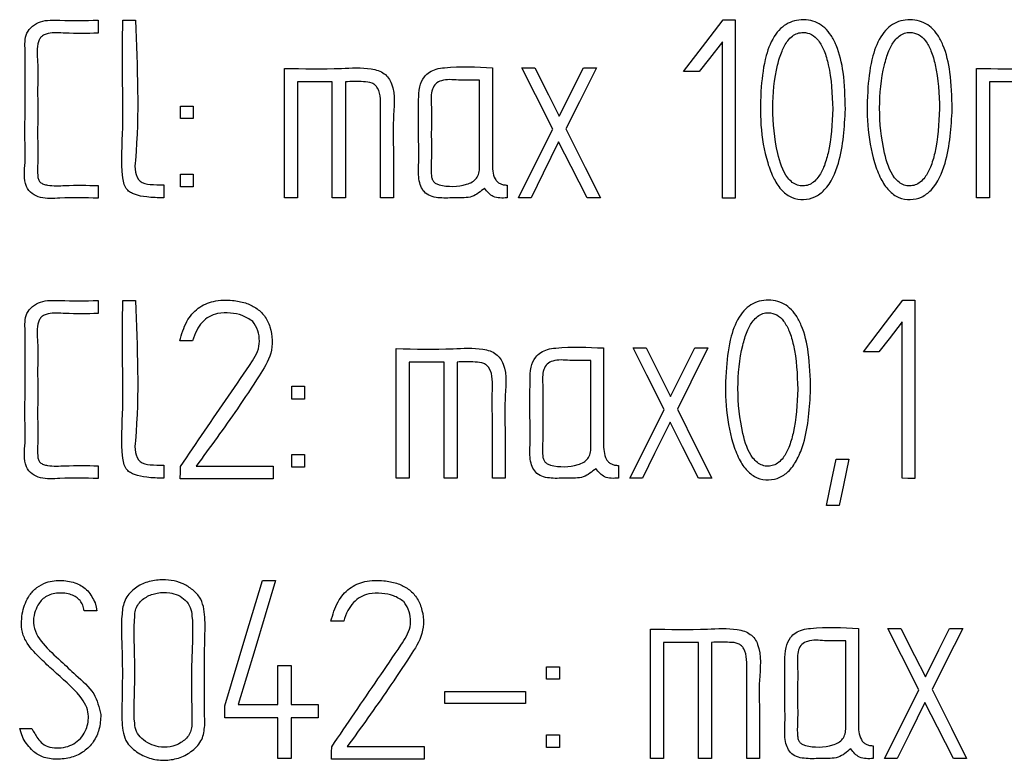
# Model space of a CAD drawing. Units: millimetres. Extents: x 22 to 339, y 9 to 277.
# Drawn here: x 156 to 157, y 105 to 106 of the extents above; entities that cross this region are included whole.
import ezdxf

# ---------------------------------------------------------------- set-up
doc = ezdxf.new("R2010")
doc.units = ezdxf.units.MM

msp = doc.modelspace()

# ---------------------------------------------------------------- linework, layer by layer
for p, q in [((156.9253, 106.1928), (156.9485, 106.1928)), ((156.9485, 106.1928), (156.9485, 105.8468)), ((155.7128, 106.192), (155.7128, 106.1669)), ((155.7606, 106.192), (155.7851, 106.192)), ((156.924, 105.847), (156.924, 106.1503)), ((156.0743, 105.8473), (156.0743, 106.0986)), ((156.5347, 106.0999), (156.5598, 106.0999)), ((156.6073, 106.0058), (156.6545, 106.0999)), ((156.6545, 106.0999), (156.6796, 106.0999)), ((157.4169, 105.8473), (157.4169, 106.0986)), ((156.8789, 106.0922), (156.8487, 106.0922)), ((156.0996, 106.0727), (156.0996, 105.8473)), ((156.1671, 106.0727), (156.0996, 106.0727)), ((156.1671, 105.8473), (156.1671, 106.0727)), ((156.1925, 106.0727), (156.1925, 105.8473)), ((156.4528, 105.9076), (156.4528, 106.0759)), ((157.442, 106.0727), (157.442, 105.8473)), ((157.5098, 106.0727), (157.442, 106.0727)), ((155.8726, 106.001), (155.8726, 106.0255)), ((155.8726, 106.0255), (155.8972, 106.0255)), ((155.8972, 106.0255), (155.8972, 106.001)), ((155.8972, 106.001), (155.8726, 106.001)), ((155.8726, 105.8686), (155.8726, 105.8932)), ((155.8726, 105.8932), (155.8972, 105.8932)), ((155.8972, 105.8932), (155.8972, 105.8686)), ((155.7128, 105.8713), (155.7128, 105.8468)), ((155.8401, 105.8726), (155.8401, 105.8473)), ((155.8972, 105.8686), (155.8726, 105.8686)), ((156.5062, 105.8721), (156.5062, 105.8473)), ((156.0996, 105.8473), (156.0743, 105.8473)), ((156.1925, 105.8473), (156.1671, 105.8473)), ((156.2856, 105.8473), (156.2608, 105.8473)), ((157.442, 105.8473), (157.4169, 105.8473)), ((155.7128, 105.648), (155.7128, 105.6229)), ((155.7606, 105.648), (155.7851, 105.648)), ((157.274, 105.6488), (157.2972, 105.6488)), ((157.2972, 105.6488), (157.2972, 105.3028)), ((157.2726, 105.3031), (157.2726, 105.6067)), ((155.8961, 105.5699), (155.8713, 105.5699)), ((156.2909, 105.3034), (156.2909, 105.5547)), ((156.7508, 105.556), (156.7759, 105.556)), ((156.8706, 105.556), (156.8957, 105.556)), ((157.2275, 105.5483), (157.1974, 105.5483)), ((156.3163, 105.5288), (156.3163, 105.3034)), ((156.384, 105.5288), (156.3163, 105.5288)), ((156.384, 105.3034), (156.384, 105.5288)), ((156.4091, 105.5288), (156.4091, 105.3034)), ((156.6689, 105.3636), (156.6689, 105.532)), ((156.0887, 105.457), (156.0887, 105.4816)), ((156.0887, 105.4816), (156.1132, 105.4816)), ((156.1132, 105.4816), (156.1132, 105.457)), ((156.1132, 105.457), (156.0887, 105.457)), ((156.0887, 105.3247), (156.0887, 105.3492)), ((156.0887, 105.3492), (156.1132, 105.3492)), ((156.1132, 105.3492), (156.1132, 105.3247)), ((157.1448, 105.3404), (157.1694, 105.3404)), ((155.7128, 105.3274), (155.7128, 105.3028)), ((155.8401, 105.3287), (155.8401, 105.3034)), ((155.903, 105.3266), (156.0524, 105.3266)), ((156.0524, 105.3266), (156.0524, 105.302)), ((156.1132, 105.3247), (156.0887, 105.3247)), ((156.7223, 105.3282), (156.7223, 105.3034)), ((156.0524, 105.302), (155.8718, 105.302)), ((156.3163, 105.3034), (156.2909, 105.3034)), ((156.4091, 105.3034), (156.384, 105.3034)), ((156.5022, 105.3034), (156.4777, 105.3034)), ((157.1502, 105.2503), (157.1256, 105.2503)), ((155.7107, 105.0462), (155.6861, 105.0462)), ((156.1893, 105.0259), (156.1645, 105.0259)), ((156.7844, 104.7594), (156.7844, 105.0107)), ((157.2449, 105.012), (157.2702, 105.012)), ((157.3647, 105.012), (157.39, 105.012)), ((156.8098, 104.9848), (156.8098, 104.7594)), ((156.8775, 104.9848), (156.8098, 104.9848)), ((156.8775, 104.7594), (156.8775, 104.9848)), ((156.9029, 104.9848), (156.9029, 104.7594)), ((157.1632, 104.8197), (157.1632, 104.988)), ((156.0612, 104.9398), (156.0874, 104.9398)), ((156.0612, 104.8645), (156.0612, 104.9398)), ((156.0874, 104.9398), (156.0874, 104.8645)), ((156.5828, 104.9131), (156.5828, 104.9376)), ((156.5828, 104.9376), (156.6076, 104.9376)), ((156.6076, 104.9376), (156.6076, 104.9131)), ((156.6076, 104.9131), (156.5828, 104.9131)), ((156.3853, 104.8661), (156.3853, 104.8893)), ((156.3853, 104.8893), (156.5419, 104.8893)), ((156.5419, 104.8893), (156.5419, 104.8661)), ((155.9588, 104.8386), (155.9588, 104.8616)), ((155.9847, 104.8645), (156.0612, 104.8645)), ((156.0874, 104.8645), (156.1399, 104.8645)), ((156.1399, 104.8645), (156.1399, 104.8386)), ((156.5419, 104.8661), (156.3853, 104.8661)), ((156.0612, 104.8386), (155.9588, 104.8386)), ((156.0612, 104.7594), (156.0612, 104.8386)), ((156.0874, 104.8386), (156.0874, 104.7594)), ((156.1399, 104.8386), (156.0874, 104.8386)), ((155.5608, 104.8176), (155.5845, 104.8176)), ((156.5828, 104.7808), (156.5828, 104.8053)), ((156.5828, 104.8053), (156.6076, 104.8053)), ((156.6076, 104.8053), (156.6076, 104.7808)), ((156.1962, 104.7826), (156.3456, 104.7826)), ((156.3456, 104.7826), (156.3456, 104.7581)), ((156.6076, 104.7808), (156.5828, 104.7808)), ((157.2166, 104.7842), (157.2166, 104.7594)), ((156.0874, 104.7594), (156.0612, 104.7594)), ((156.3456, 104.7581), (156.1653, 104.7581)), ((156.8098, 104.7594), (156.7844, 104.7594)), ((156.9029, 104.7594), (156.8775, 104.7594)), ((156.9957, 104.7594), (156.9712, 104.7594))]:
    msp.add_line(p, q)
at = {"flags": 128}
for points in [[(156.8487, 106.0922), (156.8916, 106.1485), (156.9253, 106.1928)], [(156.924, 106.1503), (156.8987, 106.1178), (156.8789, 106.0922)], [(156.5948, 105.9807), (156.5611, 106.0475), (156.5347, 106.0999)], [(156.5598, 106.0999), (156.5864, 106.0472), (156.6073, 106.0058)], [(156.6796, 106.0999), (156.6464, 106.0336), (156.6204, 105.9815)], [(156.5281, 105.8473), (156.5654, 105.922), (156.5948, 105.9807)], [(156.6204, 105.9815), (156.6577, 105.9063), (156.6871, 105.8473)], [(156.6062, 105.9561), (156.5762, 105.8953), (156.5526, 105.8476)], [(156.6617, 105.8476), (156.6306, 105.9084), (156.6062, 105.9561)], [(156.5526, 105.8476), (156.5389, 105.8474), (156.5281, 105.8473)], [(156.6871, 105.8473), (156.6729, 105.8475), (156.6617, 105.8476)], [(156.9485, 105.8468), (156.9348, 105.8469), (156.924, 105.847)], [(157.1974, 105.5483), (157.2403, 105.6046), (157.274, 105.6488)], [(157.2726, 105.6067), (157.2474, 105.574), (157.2275, 105.5483)], [(156.8108, 105.4367), (156.7772, 105.5035), (156.7508, 105.556)], [(156.7759, 105.556), (156.8025, 105.5033), (156.8234, 105.4618)], [(156.8234, 105.4618), (156.8498, 105.5146), (156.8706, 105.556)], [(156.8957, 105.556), (156.8625, 105.4897), (156.8365, 105.4375)], [(156.7442, 105.3034), (156.7815, 105.3781), (156.8108, 105.4367)], [(156.8365, 105.4375), (156.8738, 105.3624), (156.9031, 105.3034)], [(156.8223, 105.4122), (156.7923, 105.3514), (156.7687, 105.3036)], [(156.8778, 105.3036), (156.8467, 105.3644), (156.8223, 105.4122)], [(157.1256, 105.2503), (157.1364, 105.3008), (157.1448, 105.3404)], [(157.1694, 105.3404), (157.1586, 105.2899), (157.1502, 105.2503)], [(155.8718, 105.302), (155.8724, 105.3155), (155.8729, 105.326)], [(156.7687, 105.3036), (156.755, 105.3035), (156.7442, 105.3034)], [(156.9031, 105.3034), (156.889, 105.3035), (156.8778, 105.3036)], [(157.2972, 105.3028), (157.2834, 105.303), (157.2726, 105.3031)], [(155.9588, 104.8616), (155.9996, 104.9978), (156.0316, 105.1049)], [(156.0572, 105.1046), (156.0166, 104.9702), (155.9847, 104.8645)], [(156.0316, 105.1049), (156.046, 105.1047), (156.0572, 105.1046)], [(155.707, 105.0617), (155.709, 105.053), (155.7107, 105.0462)], [(156.3125, 105.0537), (156.3088, 105.0593), (156.3059, 105.0638)], [(157.3049, 104.8928), (157.2713, 104.9596), (157.2449, 105.012)], [(157.2702, 105.012), (157.2968, 104.9593), (157.3177, 104.9179)], [(157.3177, 104.9179), (157.344, 104.9706), (157.3647, 105.012)], [(157.39, 105.012), (157.3568, 104.9457), (157.3308, 104.8936)], [(157.3308, 104.8936), (157.3681, 104.8185), (157.3975, 104.7594)], [(157.2385, 104.7594), (157.2757, 104.8341), (157.3049, 104.8928)], [(157.3166, 104.8683), (157.2866, 104.8075), (157.263, 104.7597)], [(157.3719, 104.7597), (157.3409, 104.8205), (157.3166, 104.8683)], [(155.5672, 104.7984), (155.5636, 104.8091), (155.5608, 104.8176)], [(156.1653, 104.7581), (156.1657, 104.7715), (156.1661, 104.7821)], [(157.263, 104.7597), (157.2493, 104.7595), (157.2385, 104.7594)], [(157.3975, 104.7594), (157.3831, 104.7596), (157.3719, 104.7597)]]:
    msp.add_lwpolyline(points, dxfattribs=at)
for points, knots in [([(155.7128, 105.8468), (155.6882, 105.8474), (155.6511, 105.8484), (155.6072, 105.8445), (155.5839, 105.8542), (155.5666, 105.8773), (155.5724, 105.9132), (155.5706, 105.9621), (155.5715, 106.0239), (155.5708, 106.0845), (155.5716, 106.1334), (155.5699, 106.1629), (155.5851, 106.1815), (155.607, 106.1932), (155.6514, 106.1911), (155.6883, 106.1916), (155.7128, 106.192)], [0, 0, 0, 0, 0.125299, 0.189249, 0.219066, 0.249037, 0.327973, 0.389726, 0.499999, 0.640346, 0.695482, 0.751511, 0.781342, 0.811487, 0.874736, 1, 1, 1, 1]), ([(157.1624, 106.0196), (157.1606, 105.9843), (157.1577, 105.9295), (157.1321, 105.8694), (157.104, 105.8477), (157.0814, 105.8427), (157.0584, 105.8464), (157.038, 105.8613), (157.0222, 105.8853), (156.9978, 105.951), (156.9947, 106.0344), (157.0054, 106.1185), (157.0209, 106.1586), (157.0393, 106.1792), (157.0548, 106.1888), (157.0725, 106.1931), (157.0906, 106.1929), (157.1081, 106.1878), (157.1232, 106.1774), (157.1357, 106.1623), (157.15, 106.1339), (157.1608, 106.0853), (157.1618, 106.0434), (157.1624, 106.0196)], [0, 0, 0, 0, 0.12525, 0.194587, 0.221615, 0.247829, 0.274453, 0.30195, 0.334669, 0.375052, 0.549497, 0.622008, 0.676065, 0.698229, 0.718882, 0.739811, 0.761875, 0.78263, 0.803361, 0.825837, 0.851466, 0.915543, 1, 1, 1, 1]), ([(157.3697, 106.0196), (157.3677, 105.9843), (157.3646, 105.9295), (157.3391, 105.8693), (157.311, 105.8475), (157.2883, 105.8427), (157.2652, 105.8465), (157.245, 105.8616), (157.2294, 105.8856), (157.2051, 105.9511), (157.2017, 106.0341), (157.2123, 106.118), (157.2277, 106.158), (157.2459, 106.1788), (157.2613, 106.1886), (157.2789, 106.1931), (157.2971, 106.193), (157.3147, 106.1881), (157.33, 106.1779), (157.3426, 106.1628), (157.3571, 106.1343), (157.368, 106.0856), (157.3691, 106.0436), (157.3697, 106.0196)], [0, 0, 0, 0, 0.125254, 0.194755, 0.221816, 0.248139, 0.274789, 0.302216, 0.334838, 0.375089, 0.548839, 0.621205, 0.675252, 0.697425, 0.718067, 0.738941, 0.761025, 0.78187, 0.802659, 0.825184, 0.85087, 0.915151, 1, 1, 1, 1]), ([(155.8401, 105.8473), (155.8291, 105.8475), (155.8101, 105.8479), (155.7883, 105.852), (155.7755, 105.8576), (155.7679, 105.8636), (155.7628, 105.8738), (155.7566, 105.914), (155.7618, 105.9761), (155.76, 106.0779), (155.7604, 106.1474), (155.7606, 106.192)], [0, 0, 0, 0, 0.081262, 0.140633, 0.163097, 0.184413, 0.211312, 0.244678, 0.484902, 0.669809, 1, 1, 1, 1]), ([(155.7851, 106.192), (155.7891, 106.101), (155.7934, 106.0025), (155.7831, 105.8985), (155.7923, 105.8768), (155.8161, 105.8725), (155.8314, 105.8726), (155.8401, 105.8726)], [0, 0, 0, 0, 0.752533, 0.815244, 0.87064, 0.926739, 1, 1, 1, 1]), ([(155.7128, 106.1669), (155.6916, 106.1664), (155.6594, 106.1656), (155.624, 106.1686), (155.6084, 106.1641), (155.6022, 106.1598), (155.598, 106.1537), (155.5933, 106.1356), (155.5964, 106.1087), (155.5954, 106.0661), (155.5959, 106.013), (155.5954, 105.96), (155.5961, 105.9174), (155.595, 105.8964), (155.5964, 105.8834), (155.6004, 105.8774), (155.607, 105.8735), (155.6233, 105.8699), (155.659, 105.8723), (155.6916, 105.8717), (155.7128, 105.8713)], [0, 0, 0, 0, 0.125088, 0.190206, 0.205756, 0.219658, 0.233402, 0.248539, 0.328277, 0.38992, 0.499997, 0.640094, 0.701737, 0.750182, 0.764454, 0.777331, 0.791215, 0.808071, 0.874912, 1, 1, 1, 1]), ([(157.1379, 106.0199), (157.1368, 106.0488), (157.1353, 106.0871), (157.1225, 106.1312), (157.1121, 106.1518), (157.0979, 106.1654), (157.0824, 106.1691), (157.0694, 106.1671), (157.0589, 106.1614), (157.048, 106.1499), (157.0381, 106.1307), (157.025, 106.0874), (157.0189, 106.0198), (157.0263, 105.946), (157.0414, 105.8956), (157.0587, 105.8772), (157.069, 105.8716), (157.0801, 105.8699), (157.0911, 105.8718), (157.1013, 105.8777), (157.1119, 105.8892), (157.1217, 105.9084), (157.1348, 105.9526), (157.1366, 105.991), (157.1379, 106.0199)], [0, 0, 0, 0, 0.125296, 0.166275, 0.198995, 0.225028, 0.24905, 0.2653, 0.281696, 0.299955, 0.333421, 0.374697, 0.496835, 0.625216, 0.699718, 0.717779, 0.733926, 0.749807, 0.765632, 0.781795, 0.799955, 0.833407, 0.874638, 1, 1, 1, 1]), ([(157.3452, 106.0199), (157.3441, 106.0488), (157.3426, 106.0871), (157.3298, 106.1311), (157.3194, 106.1516), (157.3053, 106.1652), (157.2899, 106.1691), (157.2768, 106.1672), (157.2663, 106.1616), (157.2553, 106.1502), (157.2453, 106.131), (157.2324, 106.0875), (157.2261, 106.02), (157.2334, 105.9461), (157.2488, 105.8959), (157.2658, 105.8773), (157.276, 105.8716), (157.2871, 105.8699), (157.2981, 105.8718), (157.3083, 105.8776), (157.319, 105.8892), (157.3287, 105.9084), (157.3418, 105.9526), (157.3437, 105.991), (157.3452, 106.0199)], [0, 0, 0, 0, 0.125297, 0.166074, 0.19875, 0.224811, 0.248734, 0.264963, 0.281379, 0.299677, 0.333225, 0.3747, 0.496801, 0.625188, 0.699732, 0.717737, 0.733793, 0.749636, 0.765487, 0.781674, 0.799863, 0.833377, 0.874636, 1, 1, 1, 1]), ([(156.0743, 106.0986), (156.111, 106.0979), (156.167, 106.0968), (156.2283, 106.101), (156.2561, 106.0949), (156.2679, 106.0889), (156.2769, 106.0801), (156.2911, 106.0514), (156.2839, 106.0036), (156.2863, 105.9305), (156.2859, 105.8798), (156.2856, 105.8473)], [0, 0, 0, 0, 0.250279, 0.381037, 0.413734, 0.442625, 0.46983, 0.497875, 0.656418, 0.779755, 1, 1, 1, 1]), ([(156.4627, 105.8662), (156.4549, 105.8597), (156.4389, 105.8461), (156.4065, 105.848), (156.3771, 105.8458), (156.3458, 105.8522), (156.3332, 105.8816), (156.3353, 105.9158), (156.3344, 105.9683), (156.3342, 106.0187), (156.3351, 106.0616), (156.3434, 106.0808), (156.3557, 106.092), (156.3693, 106.098), (156.4103, 106.103), (156.4467, 106.1014), (156.4777, 106.0999)], [0, 0, 0, 0, 0.0604727, 0.1244325, 0.1877587, 0.247713, 0.3022595, 0.3656724, 0.4584692, 0.624178, 0.6762453, 0.7202436, 0.7476487, 0.7766997, 0.8098212, 1, 1, 1, 1]), ([(156.4777, 106.0999), (156.4776, 106.0592), (156.4775, 105.9982), (156.4778, 105.9312), (156.4775, 105.8997), (156.4811, 105.8863), (156.487, 105.8785), (156.4924, 105.8746), (156.499, 105.8724), (156.5037, 105.8722), (156.5062, 105.8721)], [0, 0, 0, 0, 0.5004019, 0.7506036, 0.8238326, 0.8886495, 0.9159184, 0.9421278, 0.9694984, 1, 1, 1, 1]), ([(157.4169, 106.0986), (157.4537, 106.0979), (157.5096, 106.0968), (157.5709, 106.101), (157.5988, 106.0949), (157.6105, 106.0888), (157.6195, 106.08), (157.6334, 106.0513), (157.6263, 106.0035), (157.6287, 105.9304), (157.6282, 105.8798), (157.628, 105.8473)], [0, 0, 0, 0, 0.250273, 0.381247, 0.413939, 0.442763, 0.469891, 0.497894, 0.656424, 0.779759, 1, 1, 1, 1]), ([(156.4528, 106.0759), (156.4392, 106.0755), (156.4146, 106.0749), (156.3851, 106.0783), (156.3669, 106.0696), (156.3578, 106.053), (156.3603, 106.02), (156.3586, 105.974), (156.3601, 105.9279), (156.3582, 105.898), (156.3601, 105.8844), (156.3633, 105.8788), (156.3682, 105.8747), (156.3894, 105.8679), (156.4147, 105.869), (156.4387, 105.8773), (156.4472, 105.885), (156.4522, 105.8955), (156.4526, 105.9034), (156.4528, 105.9076)], [0, 0, 0, 0, 0.105272, 0.189761, 0.221433, 0.253338, 0.327745, 0.468734, 0.609724, 0.680752, 0.698238, 0.713747, 0.729154, 0.746357, 0.882603, 0.912989, 0.940086, 0.967847, 1, 1, 1, 1]), ([(156.2608, 105.8473), (156.2609, 105.8866), (156.2611, 105.9431), (156.2604, 106.0073), (156.2613, 106.0391), (156.2581, 106.0567), (156.2506, 106.0663), (156.2415, 106.072), (156.2213, 106.0733), (156.2041, 106.0729), (156.1925, 106.0727)], [0, 0, 0, 0, 0.420535, 0.605571, 0.685724, 0.76281, 0.789034, 0.814182, 0.87485, 1, 1, 1, 1]), ([(156.5062, 105.8473), (156.4968, 105.8468), (156.4836, 105.8461), (156.4696, 105.8564), (156.4651, 105.8628), (156.4627, 105.8662)], [0, 0, 0, 0, 0.536103, 0.750694, 1, 1, 1, 1]), ([(155.7128, 105.3028), (155.6882, 105.3035), (155.6511, 105.3044), (155.6072, 105.3005), (155.5839, 105.3102), (155.5666, 105.3334), (155.5724, 105.3693), (155.5706, 105.4181), (155.5715, 105.48), (155.5708, 105.5406), (155.5716, 105.5895), (155.5699, 105.619), (155.5851, 105.6375), (155.607, 105.6493), (155.6514, 105.6472), (155.6883, 105.6477), (155.7128, 105.648)], [0, 0, 0, 0, 0.125299, 0.189249, 0.219066, 0.249037, 0.327974, 0.389726, 0.499999, 0.640346, 0.695482, 0.751511, 0.781342, 0.811487, 0.874736, 1, 1, 1, 1]), ([(155.8401, 105.3034), (155.8291, 105.3036), (155.8101, 105.304), (155.7883, 105.3081), (155.7755, 105.3137), (155.7679, 105.3197), (155.7628, 105.3298), (155.7566, 105.3701), (155.7618, 105.4322), (155.76, 105.534), (155.7604, 105.6035), (155.7606, 105.648)], [0, 0, 0, 0, 0.081262, 0.140634, 0.163097, 0.184413, 0.211313, 0.244678, 0.484902, 0.669809, 1, 1, 1, 1]), ([(155.7851, 105.648), (155.7891, 105.5571), (155.7934, 105.4586), (155.7831, 105.3545), (155.7923, 105.3328), (155.8161, 105.3286), (155.8314, 105.3287), (155.8401, 105.3287)], [0, 0, 0, 0, 0.752533, 0.815244, 0.87064, 0.926739, 1, 1, 1, 1]), ([(155.8713, 105.5699), (155.875, 105.5828), (155.8817, 105.6066), (155.9052, 105.635), (155.9379, 105.6491), (155.97, 105.6495), (155.9979, 105.6446), (156.0195, 105.6346), (156.0368, 105.6187), (156.0512, 105.589), (156.0527, 105.5447), (156.0203, 105.4939), (155.9724, 105.4212), (155.9301, 105.3636), (155.903, 105.3266)], [0, 0, 0, 0, 0.072522, 0.133543, 0.193127, 0.259904, 0.30555, 0.346267, 0.387518, 0.430647, 0.523297, 0.612303, 0.751144, 1, 1, 1, 1]), ([(157.095, 105.4757), (157.093, 105.4401), (157.0906, 105.3936), (157.0708, 105.3418), (157.0558, 105.3186), (157.0362, 105.3036), (157.0135, 105.2987), (156.9905, 105.3026), (156.9702, 105.3176), (156.9546, 105.3416), (156.9304, 105.4071), (156.9269, 105.4902), (156.9376, 105.574), (156.9529, 105.6141), (156.9711, 105.6349), (156.9866, 105.6446), (157.0042, 105.6491), (157.0223, 105.649), (157.0399, 105.6441), (157.0552, 105.6339), (157.0678, 105.6188), (157.0823, 105.5904), (157.0932, 105.5417), (157.0943, 105.4996), (157.095, 105.4757)], [0, 0, 0, 0, 0.125198, 0.16337, 0.195146, 0.222175, 0.248478, 0.275115, 0.302529, 0.335134, 0.375364, 0.549036, 0.621372, 0.675396, 0.69756, 0.718193, 0.739057, 0.761132, 0.781968, 0.802747, 0.825261, 0.850936, 0.915189, 1, 1, 1, 1]), ([(155.7128, 105.6229), (155.6916, 105.6224), (155.6594, 105.6216), (155.624, 105.6247), (155.6084, 105.6202), (155.6022, 105.6159), (155.598, 105.6098), (155.5933, 105.5917), (155.5964, 105.5648), (155.5954, 105.5221), (155.5959, 105.4691), (155.5954, 105.4161), (155.5961, 105.3735), (155.595, 105.3525), (155.5964, 105.3395), (155.6004, 105.3335), (155.607, 105.3295), (155.6233, 105.326), (155.659, 105.3284), (155.6916, 105.3278), (155.7128, 105.3274)], [0, 0, 0, 0, 0.125088, 0.190206, 0.205756, 0.219658, 0.233402, 0.248539, 0.328277, 0.38992, 0.499997, 0.640094, 0.701737, 0.750183, 0.764454, 0.777331, 0.791215, 0.808071, 0.874912, 1, 1, 1, 1]), ([(156.0127, 105.6077), (156.0061, 105.612), (155.993, 105.6204), (155.9691, 105.6246), (155.947, 105.6245), (155.9279, 105.6175), (155.9138, 105.6059), (155.9029, 105.5897), (155.8985, 105.5768), (155.8961, 105.5699)], [0, 0, 0, 0, 0.157434, 0.315063, 0.486732, 0.604819, 0.72263, 0.851439, 1, 1, 1, 1]), ([(157.0701, 105.476), (157.069, 105.5048), (157.0675, 105.5431), (157.0548, 105.5871), (157.0444, 105.6076), (157.0304, 105.6212), (157.0151, 105.6251), (157.002, 105.6233), (156.9915, 105.6176), (156.9805, 105.6062), (156.9705, 105.5869), (156.9576, 105.5435), (156.9513, 105.476), (156.9587, 105.4021), (156.974, 105.3519), (156.9911, 105.3334), (157.0013, 105.3277), (157.0123, 105.326), (157.0233, 105.3279), (157.0335, 105.3337), (157.0442, 105.3453), (157.0539, 105.3645), (157.067, 105.4087), (157.0688, 105.4471), (157.0701, 105.476)], [0, 0, 0, 0, 0.1253017, 0.1660526, 0.1987021, 0.2247018, 0.2485956, 0.2648395, 0.2812769, 0.2996043, 0.3332175, 0.3746826, 0.4968061, 0.6251861, 0.6997299, 0.7177301, 0.7337846, 0.7496284, 0.7654791, 0.7816664, 0.7998569, 0.8333731, 0.8746352, 1, 1, 1, 1]), ([(155.8729, 105.326), (155.9037, 105.3718), (155.9498, 105.4405), (156.0013, 105.5133), (156.0234, 105.5487), (156.0267, 105.5694), (156.0239, 105.5902), (156.0165, 105.6018), (156.0127, 105.6077)], [0, 0, 0, 0, 0.500525, 0.750787, 0.81426, 0.875597, 0.936957, 1, 1, 1, 1]), ([(156.2909, 105.5547), (156.3277, 105.554), (156.3836, 105.5529), (156.445, 105.557), (156.4729, 105.551), (156.4846, 105.5449), (156.4936, 105.5361), (156.5077, 105.5075), (156.5005, 105.4597), (156.5029, 105.3865), (156.5025, 105.3359), (156.5022, 105.3034)], [0, 0, 0, 0, 0.250276, 0.381202, 0.41395, 0.442806, 0.469939, 0.497922, 0.656421, 0.779757, 1, 1, 1, 1]), ([(156.6785, 105.3223), (156.6708, 105.3157), (156.6548, 105.3021), (156.6225, 105.3041), (156.5931, 105.3019), (156.5618, 105.3083), (156.5492, 105.3377), (156.5514, 105.3718), (156.5504, 105.4244), (156.5504, 105.4747), (156.5512, 105.5175), (156.5593, 105.5367), (156.5715, 105.548), (156.5851, 105.554), (156.6261, 105.5591), (156.6625, 105.5574), (156.6935, 105.556)], [0, 0, 0, 0, 0.0603, 0.124402, 0.18767, 0.247475, 0.302151, 0.365644, 0.458445, 0.62416, 0.676197, 0.720147, 0.747489, 0.776507, 0.80968, 1, 1, 1, 1]), ([(156.6935, 105.556), (156.6934, 105.5153), (156.6934, 105.4542), (156.6936, 105.3871), (156.6933, 105.3556), (156.697, 105.3422), (156.7029, 105.3345), (156.7084, 105.3307), (156.715, 105.3284), (156.7198, 105.3283), (156.7223, 105.3282)], [0, 0, 0, 0, 0.5004066, 0.7506084, 0.8237923, 0.8882219, 0.9154265, 0.9416885, 0.9692273, 1, 1, 1, 1]), ([(156.4777, 105.3034), (156.4778, 105.3426), (156.4779, 105.3992), (156.4773, 105.4635), (156.4782, 105.4952), (156.4749, 105.5128), (156.4674, 105.5224), (156.4582, 105.528), (156.438, 105.5294), (156.4207, 105.529), (156.4091, 105.5288)], [0, 0, 0, 0, 0.4205371, 0.605573, 0.685743, 0.7624499, 0.7887116, 0.8140866, 0.8748283, 1, 1, 1, 1]), ([(156.6689, 105.532), (156.6553, 105.5316), (156.6306, 105.5309), (156.6011, 105.5344), (156.5829, 105.5256), (156.5739, 105.5091), (156.5763, 105.4761), (156.5747, 105.4301), (156.5762, 105.384), (156.5743, 105.3541), (156.5762, 105.3405), (156.5793, 105.3349), (156.5843, 105.3308), (156.6054, 105.324), (156.6307, 105.325), (156.6548, 105.3334), (156.6633, 105.341), (156.6682, 105.3516), (156.6687, 105.3594), (156.6689, 105.3636)], [0, 0, 0, 0, 0.105271, 0.189987, 0.221627, 0.253396, 0.327749, 0.468737, 0.609726, 0.680751, 0.698245, 0.713757, 0.729161, 0.746357, 0.882602, 0.912989, 0.940087, 0.967848, 1, 1, 1, 1]), ([(156.7223, 105.3034), (156.7129, 105.3029), (156.6997, 105.3022), (156.6857, 105.3125), (156.681, 105.3189), (156.6785, 105.3223)], [0, 0, 0, 0, 0.533231, 0.748263, 1, 1, 1, 1]), ([(155.5845, 104.8176), (155.588, 104.8111), (155.5938, 104.8005), (155.605, 104.787), (155.6199, 104.7806), (155.6369, 104.7794), (155.6542, 104.782), (155.6696, 104.7896), (155.6819, 104.8012), (155.6901, 104.8152), (155.6939, 104.8303), (155.6948, 104.8463), (155.6894, 104.8636), (155.6683, 104.8945), (155.6351, 104.9209), (155.6001, 104.9544), (155.5771, 104.9771), (155.5647, 105.0034), (155.5639, 105.025), (155.5667, 105.0497), (155.5761, 105.0733), (155.5934, 105.092), (155.615, 105.1036), (155.6424, 105.1061), (155.6708, 105.1013), (155.6949, 105.0859), (155.7029, 105.0699), (155.707, 105.0617)], [0, 0, 0, 0, 0.036842, 0.059994, 0.085778, 0.115094, 0.144166, 0.171601, 0.199542, 0.227105, 0.251051, 0.276863, 0.305564, 0.339807, 0.46138, 0.514308, 0.581842, 0.620687, 0.655739, 0.687767, 0.744406, 0.778321, 0.813149, 0.864047, 0.91219, 0.954986, 1, 1, 1, 1]), ([(155.9198, 104.8232), (155.9187, 104.8139), (155.9164, 104.7952), (155.8968, 104.7737), (155.8723, 104.7598), (155.8442, 104.755), (155.8158, 104.7577), (155.7897, 104.7695), (155.7637, 104.7913), (155.7579, 104.8304), (155.76, 104.8885), (155.7603, 104.9592), (155.7565, 105.024), (155.7627, 105.0678), (155.7813, 105.0893), (155.8056, 105.1024), (155.8379, 105.108), (155.8698, 105.1039), (155.8947, 105.0889), (155.9155, 105.0692), (155.9213, 105.0326), (155.9181, 104.95), (155.9191, 104.8795), (155.9198, 104.8232)], [0, 0, 0, 0, 0.030547, 0.062074, 0.092829, 0.124105, 0.156007, 0.187087, 0.219679, 0.264731, 0.311802, 0.417241, 0.500141, 0.531135, 0.562018, 0.591251, 0.622256, 0.670966, 0.69494, 0.719265, 0.764567, 0.811654, 1, 1, 1, 1]), ([(156.1645, 105.0259), (156.1682, 105.0389), (156.1751, 105.0627), (156.1986, 105.0911), (156.2314, 105.1052), (156.2635, 105.1056), (156.2914, 105.1007), (156.3128, 105.0907), (156.3301, 105.0749), (156.3443, 105.0452), (156.3462, 105.0008), (156.3129, 104.9504), (156.265, 104.8776), (156.2231, 104.8198), (156.1962, 104.7826)], [0, 0, 0, 0, 0.07276, 0.133876, 0.193526, 0.260432, 0.305937, 0.346423, 0.387375, 0.430448, 0.523218, 0.612393, 0.751314, 1, 1, 1, 1]), ([(155.6861, 105.0462), (155.6853, 105.0499), (155.6837, 105.0568), (155.6782, 105.066), (155.6705, 105.073), (155.6563, 105.0796), (155.6353, 105.0818), (155.6107, 105.0757), (155.5959, 105.0589), (155.589, 105.0409), (155.5847, 105.0138), (155.6055, 104.9791), (155.6389, 104.951), (155.6715, 104.9186), (155.7073, 104.8895), (155.7148, 104.8586), (155.7182, 104.8445)], [0, 0, 0, 0, 0.0298064, 0.0569325, 0.0835021, 0.1117946, 0.1802816, 0.2480197, 0.3051028, 0.3506637, 0.4013644, 0.5184238, 0.6470643, 0.7528105, 0.886978, 1, 1, 1, 1]), ([(155.895, 104.8282), (155.8942, 104.8744), (155.8929, 104.9436), (155.8977, 105.0183), (155.8928, 105.053), (155.8825, 105.0672), (155.8684, 105.0771), (155.8495, 105.0823), (155.8279, 105.0817), (155.8057, 105.0741), (155.7908, 105.0611), (155.7847, 105.0469), (155.7819, 105.0134), (155.7841, 104.9635), (155.7845, 104.8942), (155.7811, 104.8457), (155.7859, 104.8111), (155.7975, 104.7972), (155.8126, 104.7875), (155.8315, 104.781), (155.8528, 104.7809), (155.8742, 104.789), (155.8886, 104.8021), (155.8943, 104.8165), (155.8948, 104.8242), (155.895, 104.8282)], [0, 0, 0, 0, 0.1879611, 0.2820621, 0.3054229, 0.3284377, 0.3513244, 0.374465, 0.4072774, 0.4378524, 0.4691485, 0.4840832, 0.4999769, 0.6053087, 0.6880028, 0.7819762, 0.8042383, 0.8272316, 0.8530121, 0.87693, 0.9078091, 0.9378518, 0.968585, 0.9837218, 1, 1, 1, 1]), ([(156.3059, 105.0638), (156.2994, 105.0681), (156.2864, 105.0767), (156.2625, 105.0806), (156.2404, 105.0806), (156.2212, 105.0736), (156.2071, 105.0621), (156.1961, 105.0458), (156.1916, 105.0329), (156.1893, 105.0259)], [0, 0, 0, 0, 0.157214, 0.31315, 0.485187, 0.603736, 0.721874, 0.851006, 1, 1, 1, 1]), ([(156.1661, 104.7821), (156.1959, 104.8262), (156.2407, 104.8923), (156.2929, 104.9679), (156.3189, 105.0079), (156.3197, 105.0351), (156.3149, 105.0475), (156.3125, 105.0537)], [0, 0, 0, 0, 0.500863, 0.751294, 0.876064, 0.937646, 1, 1, 1, 1]), ([(156.7844, 105.0107), (156.8212, 105.01), (156.8772, 105.0089), (156.9385, 105.0131), (156.9664, 105.007), (156.9782, 105.001), (156.9871, 104.9922), (157.0012, 104.9635), (156.994, 104.9157), (156.9965, 104.8426), (156.996, 104.7919), (156.9957, 104.7594)], [0, 0, 0, 0, 0.250276, 0.381202, 0.413952, 0.442808, 0.469939, 0.497922, 0.656421, 0.779758, 1, 1, 1, 1]), ([(157.1728, 104.7784), (157.1651, 104.7718), (157.1491, 104.7582), (157.1167, 104.7601), (157.0874, 104.7579), (157.0561, 104.7643), (157.0436, 104.7938), (157.0457, 104.8279), (157.0448, 104.8804), (157.0447, 104.9307), (157.0455, 104.9736), (157.0536, 104.9928), (157.0659, 105.004), (157.0794, 105.01), (157.1204, 105.0152), (157.1568, 105.0135), (157.1878, 105.012)], [0, 0, 0, 0, 0.060524, 0.124402, 0.187708, 0.247634, 0.302167, 0.365641, 0.458441, 0.624158, 0.676194, 0.720149, 0.747491, 0.776506, 0.809676, 1, 1, 1, 1]), ([(157.1878, 105.012), (157.1877, 104.9713), (157.1877, 104.9102), (157.1879, 104.8432), (157.1877, 104.8116), (157.1913, 104.7983), (157.1972, 104.7906), (157.2027, 104.7867), (157.2093, 104.7845), (157.2141, 104.7843), (157.2166, 104.7842)], [0, 0, 0, 0, 0.500405, 0.750606, 0.823791, 0.88822, 0.915423, 0.941685, 0.969225, 1, 1, 1, 1]), ([(157.1632, 104.988), (157.1496, 104.9877), (157.125, 104.987), (157.0955, 104.9905), (157.0773, 104.9818), (157.0682, 104.9652), (157.0707, 104.9322), (157.069, 104.8862), (157.0705, 104.84), (157.0686, 104.8101), (157.0705, 104.7966), (157.0737, 104.7909), (157.0786, 104.7868), (157.0997, 104.78), (157.125, 104.7811), (157.1491, 104.7894), (157.1576, 104.7971), (157.1626, 104.8076), (157.163, 104.8155), (157.1632, 104.8197)], [0, 0, 0, 0, 0.105272, 0.189798, 0.22142, 0.253252, 0.327751, 0.468739, 0.609729, 0.68075, 0.698248, 0.713762, 0.729163, 0.746358, 0.8826, 0.912991, 0.940088, 0.96785, 1, 1, 1, 1]), ([(156.9712, 104.7594), (156.9713, 104.7987), (156.9715, 104.8552), (156.9708, 104.9194), (156.9717, 104.9512), (156.9685, 104.9688), (156.961, 104.9784), (156.952, 104.9843), (156.9316, 104.9852), (156.9145, 104.985), (156.9029, 104.9848)], [0, 0, 0, 0, 0.420558, 0.605605, 0.685599, 0.762415, 0.788819, 0.814301, 0.874888, 1, 1, 1, 1]), ([(155.7182, 104.8445), (155.7176, 104.8348), (155.7165, 104.8164), (155.7048, 104.7912), (155.6863, 104.772), (155.661, 104.7599), (155.6329, 104.757), (155.606, 104.7603), (155.5827, 104.7751), (155.5729, 104.7898), (155.5672, 104.7984)], [0, 0, 0, 0, 0.132778, 0.253031, 0.373089, 0.494938, 0.630276, 0.758931, 0.859816, 1, 1, 1, 1]), ([(157.2166, 104.7594), (157.2072, 104.7589), (157.194, 104.7582), (157.1799, 104.7685), (157.1753, 104.7749), (157.1728, 104.7784)], [0, 0, 0, 0, 0.534397, 0.749962, 1, 1, 1, 1])]:
    msp.add_open_spline(points, degree=3, knots=knots)

doc.saveas('drawing.dxf')
